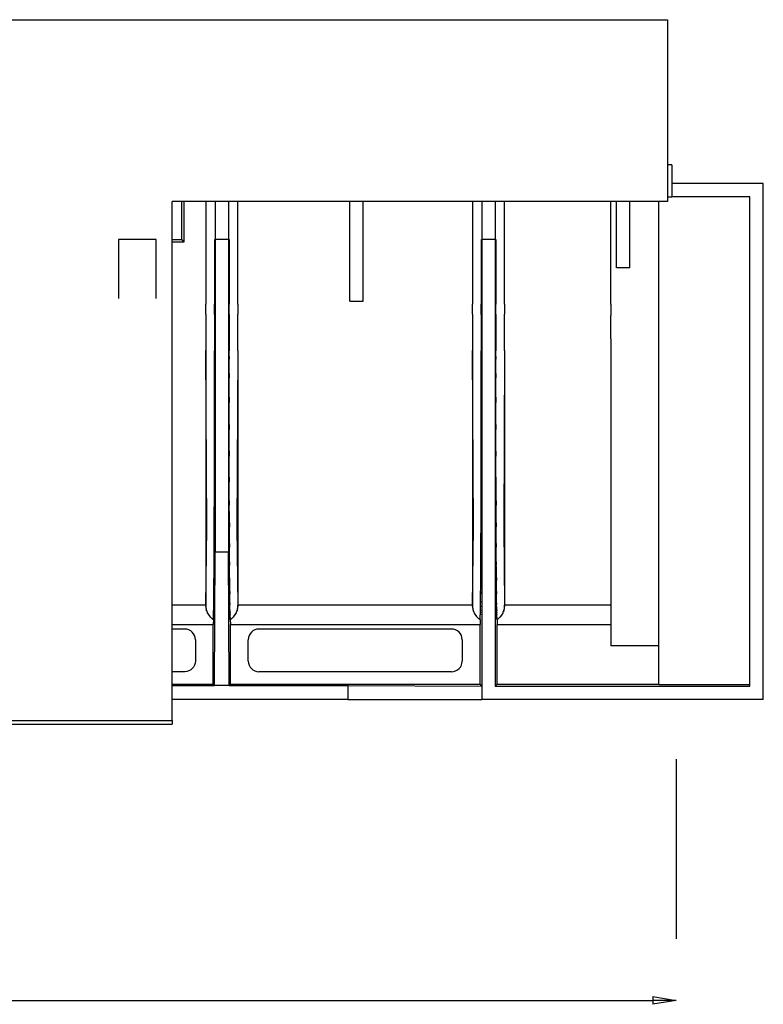
# Model space of a CAD drawing. Units: inches. Extents: x 58 to 101.7, y -31.5 to 31.5.
# Drawn here: x 69.5 to 71.3, y 13.3 to 15.7 of the extents above; entities that cross this region are included whole.
import ezdxf

# ---------------------------------------------------------------- set-up
doc = ezdxf.new("R2010")
doc.units = ezdxf.units.IN
doc.header["$MEASUREMENT"] = 0
doc.layers.add('Layer 1', color=7, linetype='Continuous')

msp = doc.modelspace()

# ---------------------------------------------------------------- linework, layer by layer
at = {"layer": 'Layer 1', "color": 7, "linetype": 'Continuous'}
for p, q in [((58.1127, 15.6648), (71.068, 15.6648)), ((71.068, 15.6648), (71.068, 15.6373)), ((71.068, 15.6373), (71.068, 15.2233)), ((71.0782, 15.3127), (71.068, 15.3127)), ((71.0782, 15.3127), (71.0782, 15.2673)), ((71.3004, 15.2673), (71.0782, 15.2673)), ((71.0782, 15.2673), (71.0782, 15.2348)), ((71.3004, 14.0146), (71.3004, 15.2673)), ((71.068, 15.2347), (71.0782, 15.2347)), ((71.268, 15.2348), (71.0782, 15.2348)), ((71.268, 14.047), (71.268, 15.2348)), ((69.866, 14.9237), (69.866, 15.2233)), ((71.068, 15.2233), (69.866, 15.2233)), ((69.8892, 15.1305), (69.8892, 15.2233)), ((69.8947, 15.2233), (69.8947, 15.1249)), ((69.9476, 15.2233), (69.9476, 14.9741)), ((69.9702, 15.2233), (69.9702, 15.131)), ((70.0029, 15.2233), (70.0029, 15.131)), ((70.0255, 14.9741), (70.0255, 15.2233)), ((70.2971, 14.9815), (70.2971, 15.2233)), ((70.3296, 14.9815), (70.3296, 15.2233)), ((70.5949, 15.2233), (70.5949, 14.9741)), ((70.6175, 15.2233), (70.6175, 15.131)), ((70.6501, 15.2233), (70.6501, 15.131)), ((70.6728, 14.9741), (70.6728, 15.2233)), ((70.9304, 14.9741), (70.9304, 15.2233)), ((70.9444, 15.0625), (70.9444, 15.2233)), ((70.9768, 15.0625), (70.9768, 15.2233)), ((71.0473, 14.9741), (71.0473, 15.2233)), ((69.827, 15.131), (69.7362, 15.131)), ((69.7362, 15.131), (69.7362, 14.9882)), ((69.827, 14.9882), (69.827, 15.131)), ((69.866, 15.131), (69.8892, 15.131)), ((69.8947, 15.1249), (69.866, 15.1249)), ((69.8892, 15.1305), (69.8947, 15.1249)), ((69.969, 15.131), (69.969, 14.9741)), ((69.9703, 15.131), (69.9703, 14.373)), ((70.0028, 15.131), (69.9703, 15.131)), ((70.0028, 15.131), (70.0028, 14.373)), ((70.0041, 15.131), (70.0041, 14.9741)), ((70.6162, 15.131), (70.6162, 14.9741)), ((70.6176, 15.131), (70.6176, 14.047)), ((70.65, 15.131), (70.6176, 15.131)), ((70.65, 15.131), (70.65, 14.047)), ((70.6514, 15.131), (70.6514, 14.9741)), ((70.9768, 15.0625), (70.9444, 15.0625)), ((69.9476, 14.9503), (69.9476, 14.9741)), ((69.969, 14.9491), (69.969, 14.9741)), ((70.0041, 14.9491), (70.0041, 14.9741)), ((70.0255, 14.9741), (70.0255, 14.9503)), ((70.2971, 14.9815), (70.3296, 14.9815)), ((70.5949, 14.9503), (70.5949, 14.9741)), ((70.6162, 14.9491), (70.6162, 14.9741)), ((70.6514, 14.9491), (70.6514, 14.9741)), ((70.6728, 14.9741), (70.6728, 14.9503)), ((70.9304, 14.9741), (70.9304, 14.947)), ((71.0473, 14.9424), (71.0473, 14.9741)), ((69.9476, 14.9503), (69.9476, 14.8932)), ((69.969, 14.9491), (69.9689, 14.8607)), ((70.0041, 14.9491), (70.0041, 14.8607)), ((70.0255, 14.8932), (70.0255, 14.9503)), ((70.5949, 14.9503), (70.5949, 14.8932)), ((70.6162, 14.9491), (70.6162, 14.8607)), ((70.6514, 14.9491), (70.6514, 14.8607)), ((70.6728, 14.8932), (70.6728, 14.9503)), ((70.9304, 14.8898), (70.9304, 14.947)), ((71.0473, 14.8853), (71.0473, 14.9424)), ((69.866, 14.9192), (69.866, 14.9237)), ((69.866, 13.9634), (69.866, 14.9192)), ((69.9476, 14.8932), (69.9476, 14.8619)), ((70.0255, 14.8619), (70.0255, 14.8932)), ((70.5949, 14.8932), (70.5949, 14.8619)), ((70.6728, 14.8619), (70.6728, 14.8932)), ((70.9304, 14.8898), (70.9304, 14.1445)), ((71.0473, 14.0504), (71.0473, 14.8853)), ((69.9498, 14.4312), (69.9476, 14.8619)), ((69.9476, 14.8619), (69.9476, 14.2419)), ((70.0255, 14.8619), (70.0233, 14.4312)), ((70.0255, 14.8619), (70.0255, 14.2419)), ((70.5971, 14.4312), (70.5949, 14.8619)), ((70.5949, 14.8619), (70.5949, 14.2419)), ((70.6728, 14.8619), (70.6705, 14.4312)), ((70.6728, 14.8619), (70.6728, 14.2419)), ((69.9476, 14.2434), (69.9498, 14.4312)), ((70.0233, 14.4312), (70.0255, 14.2434)), ((70.5949, 14.2434), (70.5971, 14.4312)), ((70.6705, 14.4312), (70.6727, 14.2434)), ((69.9689, 14.0485), (69.9703, 14.373)), ((69.9703, 14.373), (70.0028, 14.373)), ((70.0042, 14.0485), (70.0028, 14.373)), ((69.9476, 14.2434), (69.866, 14.2434)), ((70.5949, 14.2434), (70.0255, 14.2434)), ((70.9304, 14.2434), (70.6727, 14.2434)), ((69.966, 14.2089), (69.9659, 14.1968)), ((70.0071, 14.2088), (70.0072, 14.1968)), ((70.6133, 14.2089), (70.6132, 14.1968)), ((70.6544, 14.2088), (70.6545, 14.1968)), ((69.866, 14.1968), (69.9659, 14.1968)), ((69.8966, 14.1855), (69.866, 14.1855)), ((69.9659, 14.0514), (69.9659, 14.1968)), ((70.0072, 14.1968), (70.6132, 14.1968)), ((70.0072, 14.0514), (70.0072, 14.1968)), ((70.5438, 14.1855), (70.0765, 14.1855)), ((70.6132, 14.0514), (70.6132, 14.1968)), ((70.6545, 14.1968), (70.9304, 14.1968)), ((70.6545, 14.0514), (70.6545, 14.1968)), ((69.9225, 14.1595), (69.9225, 14.1077)), ((70.0506, 14.1077), (70.0506, 14.1595)), ((70.5698, 14.1595), (70.5698, 14.1077)), ((71.0473, 14.1445), (70.9304, 14.1445)), ((69.8966, 14.0817), (69.866, 14.0817)), ((70.5438, 14.0817), (70.0765, 14.0817)), ((69.866, 14.0514), (69.9659, 14.0514)), ((69.866, 14.0485), (69.9689, 14.0485)), ((69.9659, 14.0514), (69.9689, 14.0485)), ((70.0042, 14.0484), (69.9689, 14.0484)), ((70.0072, 14.0514), (70.0042, 14.0485)), ((70.0042, 14.0485), (70.2931, 14.0485)), ((70.0072, 14.0514), (70.6132, 14.0514)), ((70.2931, 14.0485), (70.6176, 14.047)), ((70.2931, 14.0146), (70.2931, 14.0485)), ((70.6176, 14.047), (70.6132, 14.0514)), ((70.6176, 14.047), (70.6176, 14.0146)), ((70.65, 14.047), (70.6545, 14.0514)), ((70.65, 14.047), (71.268, 14.047)), ((70.6545, 14.0514), (71.0473, 14.0514)), ((71.268, 14.0504), (71.0473, 14.0504)), ((70.2931, 14.0146), (69.866, 14.0146)), ((70.2931, 14.0146), (70.6176, 14.0146)), ((71.3004, 14.0146), (70.6176, 14.0146)), ((69.4571, 13.9634), (69.866, 13.9634)), ((69.866, 13.9634), (69.866, 13.9546)), ((69.4571, 13.9546), (69.866, 13.9546)), ((71.0887, 13.8698), (71.0887, 13.433)), ((71.032, 13.2934), (71.0887, 13.2839)), ((71.032, 13.2934), (71.032, 13.2744)), ((58.2292, 13.2849), (71.032, 13.2839)), ((71.0887, 13.2839), (71.032, 13.2744)), ((71.0887, 13.2839), (71.032, 13.2839))]:
    msp.add_line(p, q, dxfattribs=at)
for points, knots in [([(69.966, 14.2088), (69.9661, 14.2086), (69.9659, 14.2089), (69.966, 14.2087), (69.9661, 14.2087), (69.966, 14.2086), (69.966, 14.2087), (69.9661, 14.2088), (69.966, 14.2087), (69.9661, 14.2088), (69.9661, 14.2089), (69.9661, 14.2087), (69.9661, 14.2089), (69.9662, 14.2094), (69.9661, 14.2087), (69.9661, 14.2093), (69.9662, 14.21), (69.9661, 14.209), (69.9662, 14.2098), (69.9662, 14.2107), (69.9662, 14.2094), (69.9662, 14.2104), (69.9663, 14.2122), (69.9662, 14.2097), (69.9663, 14.2116), (69.9666, 14.2197), (69.9662, 14.2081), (69.9665, 14.2174), (69.9665, 14.22), (69.9665, 14.2165), (69.9665, 14.2191), (69.9666, 14.2247), (69.9665, 14.2171), (69.9666, 14.2229), (69.9667, 14.2295), (69.9666, 14.2207), (69.9667, 14.2274), (69.9669, 14.2405), (69.9666, 14.2225), (69.9668, 14.2364), (69.9673, 14.2697), (69.9667, 14.2234), (69.9671, 14.2595), (69.9675, 14.3029), (69.967, 14.2433), (69.9674, 14.2893), (69.9678, 14.3422), (69.9673, 14.27), (69.9677, 14.3255), (69.968, 14.3844), (69.9675, 14.3043), (69.9679, 14.3654), (69.9682, 14.4353), (69.9678, 14.3407), (69.9681, 14.4128), (69.9684, 14.4902), (69.968, 14.3856), (69.9683, 14.4651), (69.9686, 14.5454), (69.9682, 14.4372), (69.9685, 14.5191), (69.9687, 14.6091), (69.9684, 14.4882), (69.9686, 14.5796), (69.9688, 14.6746), (69.9686, 14.5472), (69.9688, 14.6433), (69.9689, 14.7423), (69.9687, 14.6097), (69.9688, 14.7096), (69.9689, 14.8068), (69.9688, 14.6769), (69.9689, 14.7746), (69.9689, 14.853), (69.9689, 14.7483), (69.9689, 14.827), (69.9689, 14.8775), (69.9689, 14.8101), (69.9689, 14.8607)], [0, 0, 0, 0, 1, 1, 1, 2, 2, 2, 3, 3, 3, 4, 4, 4, 5, 5, 5, 6, 6, 6, 7, 7, 7, 8, 8, 8, 9, 9, 9, 10, 10, 10, 11, 11, 11, 12, 12, 12, 13, 13, 13, 14, 14, 14, 15, 15, 15, 16, 16, 16, 17, 17, 17, 18, 18, 18, 19, 19, 19, 20, 20, 20, 21, 21, 21, 22, 22, 22, 23, 23, 23, 24, 24, 24, 25, 25, 25, 26, 26, 26, 26]), ([(70.0071, 14.2088), (70.007, 14.2086), (70.0072, 14.2089), (70.0071, 14.2087), (70.007, 14.2087), (70.0071, 14.2086), (70.0071, 14.2087), (70.007, 14.2088), (70.0071, 14.2087), (70.007, 14.2088), (70.007, 14.2089), (70.007, 14.2087), (70.007, 14.2089), (70.0069, 14.2094), (70.007, 14.2087), (70.0069, 14.2092), (70.0069, 14.21), (70.007, 14.2089), (70.0069, 14.2098), (70.0068, 14.2107), (70.0069, 14.2094), (70.0069, 14.2104), (70.0068, 14.2122), (70.0069, 14.2097), (70.0068, 14.2116), (70.0065, 14.2197), (70.0069, 14.2081), (70.0066, 14.2174), (70.0065, 14.22), (70.0066, 14.2165), (70.0066, 14.2191), (70.0064, 14.2247), (70.0066, 14.2171), (70.0065, 14.2229), (70.0063, 14.2295), (70.0065, 14.2206), (70.0064, 14.2273), (70.0062, 14.2405), (70.0065, 14.2225), (70.0062, 14.2364), (70.0058, 14.2697), (70.0064, 14.2234), (70.0059, 14.2595), (70.0055, 14.3029), (70.0061, 14.2433), (70.0057, 14.2893), (70.0053, 14.3422), (70.0058, 14.27), (70.0054, 14.3254), (70.0051, 14.3844), (70.0055, 14.3043), (70.0052, 14.3654), (70.0048, 14.4353), (70.0053, 14.3407), (70.0049, 14.4128), (70.0047, 14.4902), (70.0051, 14.3856), (70.0048, 14.4651), (70.0045, 14.5454), (70.0048, 14.4372), (70.0046, 14.5191), (70.0044, 14.6091), (70.0047, 14.4882), (70.0044, 14.5796), (70.0043, 14.6746), (70.0045, 14.5472), (70.0043, 14.6433), (70.0042, 14.7422), (70.0044, 14.6097), (70.0042, 14.7096), (70.0041, 14.8068), (70.0043, 14.6768), (70.0042, 14.7746), (70.0041, 14.853), (70.0042, 14.7483), (70.0041, 14.827), (70.0041, 14.8775), (70.0041, 14.8101), (70.0041, 14.8607)], [0, 0, 0, 0, 1, 1, 1, 2, 2, 2, 3, 3, 3, 4, 4, 4, 5, 5, 5, 6, 6, 6, 7, 7, 7, 8, 8, 8, 9, 9, 9, 10, 10, 10, 11, 11, 11, 12, 12, 12, 13, 13, 13, 14, 14, 14, 15, 15, 15, 16, 16, 16, 17, 17, 17, 18, 18, 18, 19, 19, 19, 20, 20, 20, 21, 21, 21, 22, 22, 22, 23, 23, 23, 24, 24, 24, 25, 25, 25, 26, 26, 26, 26]), ([(70.6133, 14.2089), (70.6133, 14.2086), (70.6133, 14.2089), (70.6133, 14.2087), (70.6134, 14.2087), (70.6133, 14.2086), (70.6133, 14.2087), (70.6134, 14.2088), (70.6133, 14.2087), (70.6134, 14.2088), (70.6134, 14.2089), (70.6134, 14.2087), (70.6134, 14.2089), (70.6134, 14.2094), (70.6134, 14.2087), (70.6134, 14.2093), (70.6135, 14.21), (70.6134, 14.209), (70.6135, 14.2098), (70.6135, 14.2107), (70.6134, 14.2094), (70.6135, 14.2104), (70.6136, 14.2122), (70.6135, 14.2097), (70.6136, 14.2116), (70.6137, 14.214), (70.6135, 14.2108), (70.6136, 14.2132), (70.6138, 14.2193), (70.6136, 14.2109), (70.6138, 14.2174), (70.6138, 14.22), (70.6137, 14.2165), (70.6138, 14.2191), (70.6139, 14.2247), (70.6138, 14.2171), (70.6139, 14.2229), (70.614, 14.2295), (70.6138, 14.2207), (70.614, 14.2274), (70.6142, 14.2405), (70.6139, 14.2225), (70.6141, 14.2364), (70.6143, 14.2477), (70.6141, 14.2324), (70.6142, 14.244), (70.6145, 14.2668), (70.6141, 14.2357), (70.6144, 14.2595), (70.6148, 14.3029), (70.6143, 14.2433), (70.6147, 14.2893), (70.6151, 14.3422), (70.6146, 14.27), (70.6149, 14.3255), (70.6153, 14.3844), (70.6148, 14.3043), (70.6152, 14.3654), (70.6155, 14.4353), (70.6151, 14.3407), (70.6154, 14.4128), (70.6157, 14.4902), (70.6153, 14.3856), (70.6156, 14.4651), (70.6159, 14.5454), (70.6155, 14.4372), (70.6158, 14.5191), (70.616, 14.6091), (70.6157, 14.4882), (70.6159, 14.5796), (70.6161, 14.6746), (70.6159, 14.5472), (70.616, 14.6433), (70.6162, 14.7423), (70.616, 14.6097), (70.6161, 14.7096), (70.6162, 14.8068), (70.6161, 14.6769), (70.6162, 14.7746), (70.6162, 14.853), (70.6162, 14.7483), (70.6162, 14.827), (70.6162, 14.8775), (70.6162, 14.8101), (70.6162, 14.8607)], [0, 0, 0, 0, 1, 1, 1, 2, 2, 2, 3, 3, 3, 4, 4, 4, 5, 5, 5, 6, 6, 6, 7, 7, 7, 8, 8, 8, 9, 9, 9, 10, 10, 10, 11, 11, 11, 12, 12, 12, 13, 13, 13, 14, 14, 14, 15, 15, 15, 16, 16, 16, 17, 17, 17, 18, 18, 18, 19, 19, 19, 20, 20, 20, 21, 21, 21, 22, 22, 22, 23, 23, 23, 24, 24, 24, 25, 25, 25, 26, 26, 26, 27, 27, 27, 28, 28, 28, 28]), ([(70.6544, 14.2088), (70.6543, 14.2086), (70.6545, 14.2089), (70.6544, 14.2087), (70.6543, 14.2087), (70.6544, 14.2086), (70.6543, 14.2087), (70.6543, 14.2088), (70.6544, 14.2087), (70.6543, 14.2088), (70.6543, 14.2089), (70.6543, 14.2087), (70.6543, 14.2089), (70.6542, 14.2094), (70.6543, 14.2087), (70.6542, 14.2092), (70.6542, 14.21), (70.6543, 14.2089), (70.6542, 14.2098), (70.6541, 14.2107), (70.6542, 14.2094), (70.6541, 14.2104), (70.654, 14.2122), (70.6542, 14.2097), (70.6541, 14.2116), (70.6538, 14.2197), (70.6542, 14.2081), (70.6539, 14.2174), (70.6538, 14.2199), (70.6539, 14.2165), (70.6538, 14.2191), (70.6537, 14.2247), (70.6539, 14.2171), (70.6538, 14.2229), (70.6536, 14.2295), (70.6538, 14.2206), (70.6537, 14.2273), (70.6535, 14.2405), (70.6537, 14.2225), (70.6535, 14.2364), (70.6531, 14.2697), (70.6537, 14.2234), (70.6532, 14.2595), (70.6528, 14.3029), (70.6534, 14.2433), (70.653, 14.2893), (70.6526, 14.3422), (70.6531, 14.27), (70.6527, 14.3254), (70.6524, 14.3844), (70.6528, 14.3043), (70.6525, 14.3654), (70.6521, 14.4353), (70.6526, 14.3407), (70.6522, 14.4128), (70.6519, 14.4902), (70.6524, 14.3856), (70.652, 14.4651), (70.6518, 14.5454), (70.6521, 14.4372), (70.6519, 14.5191), (70.6517, 14.6091), (70.6519, 14.4882), (70.6517, 14.5796), (70.6515, 14.6746), (70.6518, 14.5472), (70.6516, 14.6433), (70.6515, 14.7422), (70.6517, 14.6097), (70.6515, 14.7096), (70.6514, 14.8068), (70.6515, 14.6768), (70.6515, 14.7746), (70.6514, 14.853), (70.6515, 14.7483), (70.6514, 14.827), (70.6514, 14.8775), (70.6514, 14.8101), (70.6514, 14.8607)], [0, 0, 0, 0, 1, 1, 1, 2, 2, 2, 3, 3, 3, 4, 4, 4, 5, 5, 5, 6, 6, 6, 7, 7, 7, 8, 8, 8, 9, 9, 9, 10, 10, 10, 11, 11, 11, 12, 12, 12, 13, 13, 13, 14, 14, 14, 15, 15, 15, 16, 16, 16, 17, 17, 17, 18, 18, 18, 19, 19, 19, 20, 20, 20, 21, 21, 21, 22, 22, 22, 23, 23, 23, 24, 24, 24, 25, 25, 25, 26, 26, 26, 26]), ([(69.9476, 14.2434), (69.9478, 14.2349), (69.9473, 14.2462), (69.9478, 14.2377), (69.9489, 14.2307), (69.9473, 14.24), (69.9486, 14.2331), (69.9518, 14.2227), (69.9472, 14.2364), (69.9509, 14.2262), (69.9542, 14.2194), (69.9496, 14.2284), (69.9532, 14.2218), (69.9591, 14.2131), (69.951, 14.2244), (69.9572, 14.2161), (69.961, 14.212), (69.9559, 14.2174), (69.9598, 14.2134), (69.9624, 14.2111), (69.9589, 14.2142), (69.9615, 14.2119), (69.9629, 14.2107), (69.9611, 14.2123), (69.9624, 14.2111), (69.9639, 14.21), (69.962, 14.2115), (69.9634, 14.2104), (69.9649, 14.2093), (69.9629, 14.2107), (69.9644, 14.2097), (69.9667, 14.2083), (69.9637, 14.2101), (69.966, 14.2088)], [0, 0, 0, 0, 1, 1, 1, 2, 2, 2, 3, 3, 3, 4, 4, 4, 5, 5, 5, 6, 6, 6, 7, 7, 7, 8, 8, 8, 9, 9, 9, 10, 10, 10, 11, 11, 11, 11]), ([(70.0071, 14.2088), (70.0094, 14.2101), (70.0064, 14.2083), (70.0087, 14.2097), (70.0102, 14.2107), (70.0082, 14.2093), (70.0097, 14.2104), (70.0112, 14.2115), (70.0092, 14.21), (70.0106, 14.2111), (70.012, 14.2123), (70.0102, 14.2107), (70.0116, 14.2119), (70.0142, 14.2142), (70.0107, 14.2111), (70.0133, 14.2134), (70.0172, 14.2174), (70.0121, 14.212), (70.0158, 14.2161), (70.0221, 14.2244), (70.014, 14.2131), (70.0199, 14.2218), (70.0234, 14.2284), (70.0189, 14.2194), (70.0222, 14.2262), (70.0259, 14.2364), (70.0213, 14.2227), (70.0245, 14.2331), (70.0258, 14.24), (70.0242, 14.2307), (70.0253, 14.2377), (70.0257, 14.2462), (70.0253, 14.2349), (70.0255, 14.2434)], [0, 0, 0, 0, 1, 1, 1, 2, 2, 2, 3, 3, 3, 4, 4, 4, 5, 5, 5, 6, 6, 6, 7, 7, 7, 8, 8, 8, 9, 9, 9, 10, 10, 10, 11, 11, 11, 11]), ([(70.5949, 14.2434), (70.5951, 14.2349), (70.5946, 14.2462), (70.5951, 14.2377), (70.5962, 14.2307), (70.5946, 14.24), (70.5959, 14.2331), (70.5991, 14.2227), (70.5945, 14.2364), (70.5982, 14.2262), (70.6015, 14.2194), (70.5969, 14.2284), (70.6005, 14.2218), (70.6064, 14.2131), (70.5983, 14.2244), (70.6045, 14.2161), (70.6083, 14.212), (70.6032, 14.2174), (70.6071, 14.2134), (70.6097, 14.2111), (70.6062, 14.2142), (70.6088, 14.2119), (70.6102, 14.2107), (70.6083, 14.2123), (70.6097, 14.2111), (70.6112, 14.21), (70.6093, 14.2115), (70.6107, 14.2104), (70.6122, 14.2093), (70.6102, 14.2107), (70.6117, 14.2097), (70.614, 14.2083), (70.611, 14.2101), (70.6133, 14.2088)], [0, 0, 0, 0, 1, 1, 1, 2, 2, 2, 3, 3, 3, 4, 4, 4, 5, 5, 5, 6, 6, 6, 7, 7, 7, 8, 8, 8, 9, 9, 9, 10, 10, 10, 11, 11, 11, 11]), ([(70.6544, 14.2088), (70.6567, 14.2101), (70.6536, 14.2083), (70.6559, 14.2097), (70.6575, 14.2108), (70.6555, 14.2093), (70.657, 14.2104), (70.6585, 14.2116), (70.6565, 14.21), (70.658, 14.2111), (70.6594, 14.2123), (70.6575, 14.2108), (70.6589, 14.2119), (70.6615, 14.2142), (70.658, 14.2111), (70.6606, 14.2135), (70.6645, 14.2174), (70.6594, 14.2121), (70.6632, 14.2161), (70.6694, 14.2244), (70.6613, 14.2131), (70.6672, 14.2218), (70.6707, 14.2284), (70.6662, 14.2194), (70.6695, 14.2262), (70.6732, 14.2364), (70.6686, 14.2227), (70.6718, 14.2331), (70.6731, 14.24), (70.6715, 14.2307), (70.6725, 14.2377), (70.673, 14.2462), (70.6726, 14.2349), (70.6727, 14.2434)], [0, 0, 0, 0, 1, 1, 1, 2, 2, 2, 3, 3, 3, 4, 4, 4, 5, 5, 5, 6, 6, 6, 7, 7, 7, 8, 8, 8, 9, 9, 9, 10, 10, 10, 11, 11, 11, 11])]:
    msp.add_open_spline(points, degree=3, knots=knots, dxfattribs=at)
for points in [[(69.9225, 14.1595), (69.9225, 14.1739), (69.9109, 14.1855), (69.8966, 14.1855)], [(70.0765, 14.1855), (70.0622, 14.1855), (70.0506, 14.1739), (70.0506, 14.1595)], [(70.5698, 14.1595), (70.5698, 14.1739), (70.5582, 14.1855), (70.5438, 14.1855)], [(69.9225, 14.1077), (69.9225, 14.0933), (69.9109, 14.0817), (69.8966, 14.0817)], [(70.0506, 14.1077), (70.0506, 14.0933), (70.0622, 14.0817), (70.0765, 14.0817)], [(70.5438, 14.0817), (70.5582, 14.0817), (70.5698, 14.0933), (70.5698, 14.1077)]]:
    msp.add_open_spline(points, degree=3, dxfattribs=at)

doc.saveas('drawing.dxf')
